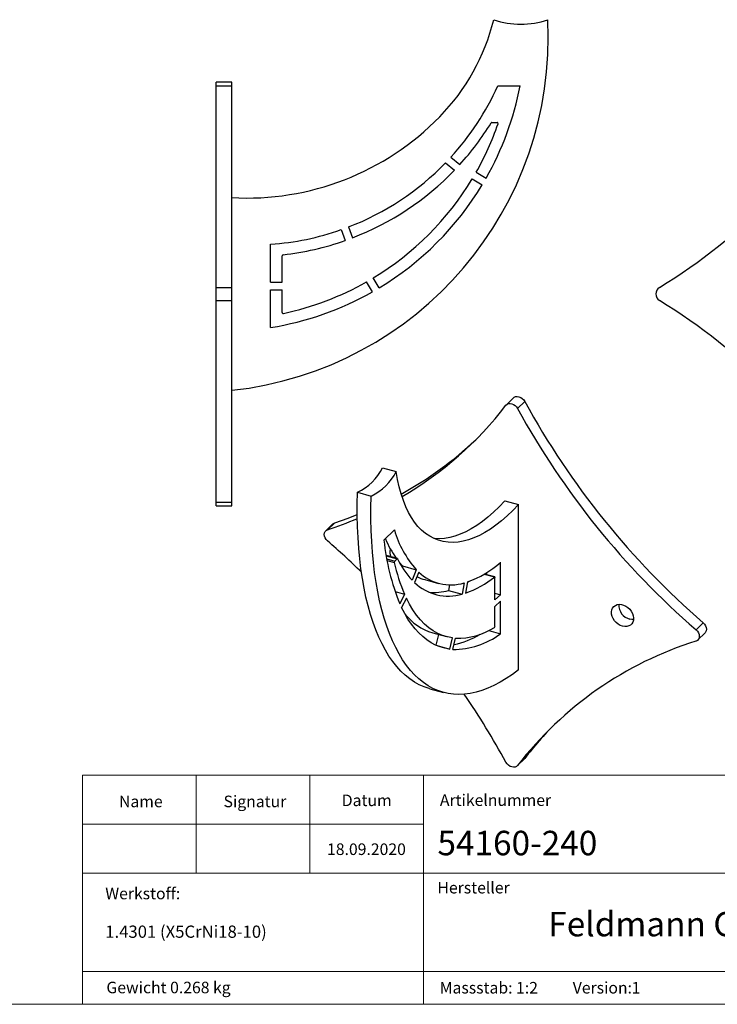
# Model space of a CAD drawing. Units: millimetres. Extents: x 10 to 584, y 10 to 410.
# Drawn here: x 302 to 483, y 10 to 266 of the extents above; entities that cross this region are included whole.
import ezdxf

# ---------------------------------------------------------------- set-up
doc = ezdxf.new("R2010")
doc.units = ezdxf.units.MM
doc.header["$LTSCALE"] = 2
doc.styles.add('SLDTEXTSTYLE0', font='TXT', dxfattribs={"width": 0.75})

msp = doc.modelspace()

# ---------------------------------------------------------------- linework, layer by layer
at = {"color": 7, "linetype": 'Continuous', "lineweight": 25}
for p, q in [((357.48, 249.35), (353.48, 249.35)), ((353.48, 248.4), (353.48, 249.35)), ((353.48, 248.4), (357.48, 248.4)), ((353.48, 196.06), (353.48, 248.4)), ((357.48, 248.4), (357.48, 249.35)), ((357.48, 196.06), (357.48, 248.4)), ((426.49, 248.35), (432.29, 248.35)), ((424.99, 238.85), (426.33, 238.85)), ((412.98, 228.42), (415.29, 226.49)), ((414.35, 229.88), (416.66, 227.96)), ((420.89, 225.95), (423.49, 224.45)), ((419.88, 224.22), (422.48, 222.72)), ((385.9, 211.05), (386.93, 208.23)), ((387.77, 211.74), (388.81, 208.92)), ((367.58, 197.45), (367.58, 207.25)), ((370.58, 197.45), (370.58, 204.29)), ((367.58, 197.45), (370.58, 197.45)), ((393.98, 194.92), (392.48, 197.51)), ((395.71, 195.93), (394.21, 198.52)), ((353.48, 196.06), (357.48, 196.06)), ((353.48, 192.65), (353.48, 196.06)), ((357.48, 192.65), (357.48, 196.06)), ((367.58, 195.45), (370.58, 195.45)), ((367.58, 185.65), (367.58, 195.45)), ((370.58, 189.56), (370.58, 195.45)), ((353.48, 192.65), (357.48, 192.65)), ((353.48, 140.3), (353.48, 192.65)), ((357.48, 140.3), (357.48, 192.65)), ((430.61, 167.41), (428.74, 165.59)), ((433.51, 166.47), (431.65, 164.65)), ((396.63, 149.26), (400.17, 148.3)), ((390.1, 142.88), (393.64, 141.92)), ((428.37, 140.64), (431.91, 139.68)), ((353.48, 140.3), (357.48, 140.3)), ((353.48, 139.35), (353.48, 140.3)), ((353.48, 139.35), (357.48, 139.35)), ((357.48, 139.35), (357.48, 140.3)), ((431.91, 96.82), (431.91, 139.68)), ((383.73, 134.72), (381.87, 132.9)), ((384.2, 135), (382.34, 133.18)), ((399.7, 133.1), (396.99, 130.46)), ((400.47, 125.67), (397.56, 126.46)), ((400.4, 125.64), (399.78, 125.03)), ((401.83, 123.76), (401, 124.68)), ((401.8, 123.67), (401.55, 123.72)), ((401.83, 123.76), (401.71, 123.46)), ((401.83, 123.76), (405.37, 122.79)), ((405.37, 122.79), (404.29, 120.1)), ((427.19, 116.31), (427.19, 124.71)), ((406.01, 122.17), (404.93, 119.47)), ((407.59, 120.21), (411.13, 119.25)), ((425.74, 120.92), (423.01, 121.67)), ((423.66, 121.49), (423.66, 122.07)), ((425.79, 114.94), (425.79, 120.8)), ((413.99, 118.85), (413.75, 117.43)), ((417.77, 119.35), (417.29, 116.47)), ((418.65, 119.62), (418.16, 116.73)), ((419.07, 119.76), (418.63, 119.5)), ((399.88, 117.11), (402.31, 116.45)), ((402.31, 116.45), (401.1, 113.98)), ((402.79, 115.43), (401.57, 112.96)), ((413.75, 117.43), (417.29, 116.47)), ((425.79, 116.69), (427.19, 116.31)), ((427.19, 116.31), (425.79, 114.94)), ((427.19, 114.59), (425.79, 113.22)), ((425.79, 108.17), (425.79, 113.22)), ((427.19, 106.19), (427.19, 114.59)), ((479.81, 109.02), (477.94, 107.2)), ((409.63, 106.38), (413.17, 105.42)), ((410.54, 103.18), (411.2, 105.95)), ((414.07, 102.19), (414.77, 105.1)), ((414.87, 102.11), (415.57, 105.02)), ((424.16, 107.02), (427.19, 106.19)), ((478.41, 104.56), (480.28, 106.38)), ((410.76, 103.09), (414.07, 102.19)), ((408.85, 91.91), (412.39, 90.94)), ((431.54, 71.87), (433.4, 73.69)), ((433.51, 73.81), (431.65, 71.99)), ((433.51, 73.81), (433.4, 73.69))]:
    msp.add_line(p, q, dxfattribs=at)
at = {"color": 8, "linetype": 'Continuous', "lineweight": 25}
for p, q in [((397.57, 126.41), (400.4, 125.64)), ((397.71, 125.59), (399.78, 125.03)), ((397.79, 125.15), (399.66, 124.64)), ((422.98, 121.65), (425.69, 120.91))]:
    msp.add_line(p, q, dxfattribs=at)
at = {"color": 7, "linetype": 'Continuous', "lineweight": 18}
for p, q in [((318.8, 69.5), (348.26, 69.5)), ((318.8, 69.5), (318.8, 56.75)), ((348.26, 69.5), (377.72, 69.5)), ((348.26, 44), (348.26, 69.5)), ((377.72, 69.5), (407.2, 69.5)), ((377.72, 69.5), (377.72, 44)), ((407.2, 69.5), (584, 69.5)), ((407.2, 69.5), (407.2, 10)), ((318.8, 56.75), (348.26, 56.75)), ((318.8, 44), (318.8, 56.75)), ((348.26, 56.75), (377.72, 56.75)), ((377.72, 56.75), (407.2, 56.75)), ((348.26, 44), (318.8, 44)), ((318.8, 44), (318.8, 18.5)), ((377.72, 44), (348.26, 44)), ((377.72, 44), (407.2, 44)), ((407.2, 44), (558, 44)), ((318.8, 18.5), (584, 18.5)), ((318.8, 10), (318.8, 18.5)), ((10, 10), (584, 10))]:
    msp.add_line(p, q, dxfattribs=at)
at = {"color": 7, "linetype": 'Continuous', "lineweight": 25, "flags": 128}
for points in [[(430.61, 167.41), (430.78, 167.55), (431.14, 167.71), (431.56, 167.76), (432.01, 167.7), (432.45, 167.52), (432.87, 167.24), (433.23, 166.89), (433.51, 166.47)], [(428.63, 165.47), (428.92, 165.73), (429.28, 165.89), (429.69, 165.94), (430.14, 165.87), (430.58, 165.7), (431, 165.42), (431.36, 165.06), (431.65, 164.65)], [(406.72, 133.09), (405.79, 134.03), (404.92, 135.1), (404.11, 136.31), (403.35, 137.65), (402.66, 139.13), (402.03, 140.73), (401.47, 142.45), (400.97, 144.29), (400.53, 146.24), (400.17, 148.3)], [(408.85, 91.91), (408.74, 91.94), (407.42, 92.37), (406.13, 92.94), (404.88, 93.63), (403.67, 94.45), (402.51, 95.39), (401.38, 96.45), (400.31, 97.63), (399.28, 98.94), (398.29, 100.36), (397.36, 101.89), (396.48, 103.54), (395.65, 105.3), (394.87, 107.16), (394.15, 109.13), (393.48, 111.21), (392.88, 113.38), (392.32, 115.65), (391.83, 118.01), (391.4, 120.47), (391.02, 123.01), (390.71, 125.63), (390.45, 128.33), (390.26, 131.11), (390.13, 133.95), (390.06, 136.87), (390.05, 139.84), (390.1, 142.88)], [(431.91, 96.82), (430.3, 95.62), (428.69, 94.55), (427.1, 93.59), (425.52, 92.76), (423.96, 92.05), (422.41, 91.47), (420.89, 91.02), (419.38, 90.69), (417.91, 90.49), (416.45, 90.42), (415.03, 90.48), (413.64, 90.66), (412.28, 90.97), (410.96, 91.41), (409.67, 91.98), (408.42, 92.67), (407.21, 93.49), (406.04, 94.43), (404.92, 95.49), (403.84, 96.67), (402.81, 97.97), (401.83, 99.39), (400.9, 100.93), (400.02, 102.58), (399.19, 104.33), (398.41, 106.2), (397.69, 108.17), (397.02, 110.25), (396.41, 112.42), (395.86, 114.69), (395.37, 117.05), (394.93, 119.51), (394.56, 122.04), (394.24, 124.67), (393.99, 127.37), (393.8, 130.14), (393.67, 132.99), (393.6, 135.91), (393.59, 138.88), (393.64, 141.92)], [(428.37, 140.64), (426.9, 139.12), (425.44, 137.72), (423.97, 136.45), (422.51, 135.29), (421.06, 134.27), (419.62, 133.38), (418.2, 132.62), (416.79, 131.99), (415.4, 131.5), (414.03, 131.14), (412.69, 130.92), (411.38, 130.84), (410.1, 130.89), (410.01, 130.9)], [(431.91, 139.68), (430.44, 138.16), (428.98, 136.76), (427.51, 135.48), (426.05, 134.33), (424.6, 133.31), (423.16, 132.42), (421.74, 131.66), (420.33, 131.03), (418.94, 130.54), (417.57, 130.18), (416.23, 129.96), (414.92, 129.87), (413.63, 129.93), (412.38, 130.12), (411.17, 130.44), (409.99, 130.9), (408.86, 131.5), (407.77, 132.23), (406.72, 133.09)], [(384.2, 135), (387.69, 136.2), (390.05, 137.1)], [(382.34, 130.26), (381.99, 130.63), (381.72, 131.05), (381.55, 131.5), (381.5, 131.95), (381.55, 132.37), (381.72, 132.73), (381.99, 133), (382.34, 133.18)], [(383.73, 134.72), (383.85, 134.82), (384.2, 135)], [(400.4, 125.64), (400.42, 125.65), (400.43, 125.66), (400.44, 125.67), (400.46, 125.67), (400.47, 125.67), (400.48, 125.66), (400.49, 125.65), (400.5, 125.64)], [(425.69, 120.91), (425.71, 120.92), (425.73, 120.93), (425.75, 120.92), (425.76, 120.91), (425.78, 120.89), (425.79, 120.87), (425.79, 120.83), (425.79, 120.8)], [(414.77, 105.1), (413.45, 105.34), (412.18, 105.73), (410.94, 106.26), (409.75, 106.94), (408.6, 107.75), (407.5, 108.69), (406.45, 109.78), (405.45, 111), (404.51, 112.34), (403.62, 113.82), (402.79, 115.43)], [(414.07, 102.19), (412.81, 102.41), (411.58, 102.77), (410.39, 103.25), (409.24, 103.85), (408.13, 104.57), (407.05, 105.42), (406.02, 106.38), (405.04, 107.47), (404.1, 108.67), (403.21, 109.99), (402.37, 111.42), (401.57, 112.96)], [(458.88, 108.13), (458.3, 108.35), (457.75, 108.67), (457.24, 109.08), (456.8, 109.56), (456.44, 110.11), (456.19, 110.68), (456.04, 111.27), (456.01, 111.84), (456.1, 112.37), (456.3, 112.85), (456.61, 113.24), (457.01, 113.54), (457.49, 113.73), (458.02, 113.81), (458.59, 113.77), (459.17, 113.61), (459.74, 113.34), (460.28, 112.97), (460.75, 112.52), (461.16, 112.01), (461.46, 111.44), (461.67, 110.86), (461.75, 110.28), (461.72, 109.72), (461.58, 109.22), (461.32, 108.78), (460.97, 108.43), (460.52, 108.19), (460.02, 108.05), (459.46, 108.03), (458.88, 108.13)], [(461.74, 109.86), (461.33, 109.85), (460.75, 109.95)], [(479.81, 109.02), (480.16, 108.65), (480.42, 108.23), (480.59, 107.78), (480.65, 107.33), (480.59, 106.92), (480.42, 106.56), (480.28, 106.38)], [(477.94, 107.2), (478.29, 106.83), (478.56, 106.41), (478.72, 105.96), (478.78, 105.51), (478.72, 105.09), (478.56, 104.73), (478.29, 104.46), (477.94, 104.28)], [(431.65, 71.99), (431.36, 71.73), (431, 71.57), (430.58, 71.52), (430.14, 71.59), (429.69, 71.76), (429.28, 72.04), (428.92, 72.4), (428.63, 72.81)]]:
    msp.add_lwpolyline(points, dxfattribs=at)
at = {"color": 7, "linetype": 'Continuous', "lineweight": 25}
for centre, radius, start, end in [((347.6, 260.82), 92, 276.1642, 2.9414), ((372.09, 278.77), 55, 315.6962, 346.0851), ((432.48, 285.55), 21.2, 250.7198, 289.2802), ((362.66, 277.08), 70, 317.5997, 335.771), ((355.21, 263.17), 78.5, 330.441, 349.1189), ((384.58, 332.3), 160, 301.6242, 328.3758), ((361.36, 289.25), 70, 266.8231, 315.6962), ((362.66, 277.08), 73, 317.7068, 328.3128), ((355.21, 263.17), 75.5, 330.4585, 340.944), ((424.99, 238.6), 0.25, 90, 148.3128), ((426.33, 238.6), 0.25, 340.944, 90), ((362.66, 277.08), 70, 291.0242, 315.9597), ((362.66, 277.08), 73, 290.9906, 316.1345), ((355.21, 263.17), 75.5, 301.1018, 328.9406), ((355.21, 263.17), 78.5, 301.0597, 328.9811), ((362.66, 277.08), 70, 274.03, 289.3871), ((362.66, 277.08), 73, 276.4035, 289.4208), ((370.83, 204.29), 0.25, 96.4035, 180), ((355.21, 263.17), 75.5, 281.9836, 299.584), ((355.21, 263.17), 78.5, 279.0696, 299.5999), ((469.52, 194.35), 2, 121.6242, 238.3758), ((384.58, 56.41), 160, 31.6242, 58.3758), ((370.83, 189.56), 0.25, 180, 281.9836), ((615.72, 265.92), 207.58, 208.6257, 229.0997), ((355.23, 221.87), 92.57, 300.1112, 322.4636), ((613.85, 264.1), 207.58, 208.6257, 229.0997), ((356.68, 224.25), 93.27, 298.7004, 313.452), ((383.85, 155.82), 14.37, 295.7811, 332.829), ((387.39, 154.86), 14.37, 295.7811, 332.829), ((350.73, 230.56), 102.38, 287.9848, 292.6004), ((425.07, 140.34), 26.38, 195.9296, 221.684), ((454.54, 136.05), 57.82, 185.5537, 202.4481), ((421.3, 140.75), 25.91, 202.5294, 215.3717), ((244.37, -28.56), 210.38, 45.7638, 49.0204), ((401.31, 127.27), 2.79, 161.8003, 204.169), ((420.76, 135.43), 22.51, 205.7932, 222.9438), ((400.16, 124.71), 0.497, 140.088, 188.4784), ((444.38, 134.58), 45.81, 192.5288, 203.3154), ((409.68, 144.4), 26.36, 289.8897, 311.6483), ((410.59, 131.21), 11.4, 243.6691, 254.7418), ((414.31, 130.9), 12.05, 226.4229, 286.6652), ((409.61, 141), 25.74, 289.3991, 308.6585), ((413.67, 128.52), 12.58, 226.0067, 286.7287), ((409.99, 130.67), 13.77, 264.2667, 285.8454), ((461.72, 113.66), 3.83, 177.8724, 255.357), ((413.85, 120.28), 14.52, 218.1026, 253.1066), ((416.04, 122.82), 17.81, 268.499, 302.6725), ((425.34, 108.16), 0.457, 313.7244, 2.093), ((415.1, 122.03), 19.93, 269.3369, 307.3526), ((410.7, 124.23), 21.36, 282.0782, 301.567), ((506.42, 14.1), 94.57, 107.5294, 142.2552), ((252.71, -22.62), 200.13, 28.4782, 34.4118), ((506.75, 17.59), 92.33, 135.1229, 142.4872)]:
    msp.add_arc(centre, radius, start, end, dxfattribs=at)

# ---------------------------------------------------------------- texts
at = {"color": 7, "linetype": 'Continuous', "lineweight": 0, "style": 'SLDTEXTSTYLE0'}
for s, insert, char_height, attachment_point in [('Name', (333.9, 64.15), 3, 2), ('Signatur', (363.51, 64.15), 3, 2), ('Datum', (392.51, 64.44), 3, 2), ('Artikelnummer', (411.5, 64.49), 3, 1), ('54160-240', (410.86, 55.03), 6.35, 1), ('18.09.2020', (392.44, 51.75), 3, 2), ('Hersteller', (410.86, 41.77), 3, 1), ('Werkstoff:', (324.68, 40.26), 3, 1), ('Feldmann GmbH', (439.62, 33.99), 6.35, 1), ('1.4301 (X5CrNi18-10)', (324.68, 30.44), 3.175, 1), ('Gewicht 0.268 kg', (341.09, 15.86), 3, 2), ('Massstab: 1:2', (411.45, 15.8), 3, 1), ('Version:', (445.96, 15.8), 3, 1), ('1', (461.22, 15.8), 3, 1)]:
    msp.add_mtext(s, dxfattribs=dict(at, insert=insert, char_height=char_height, attachment_point=attachment_point))

doc.saveas('drawing.dxf')
